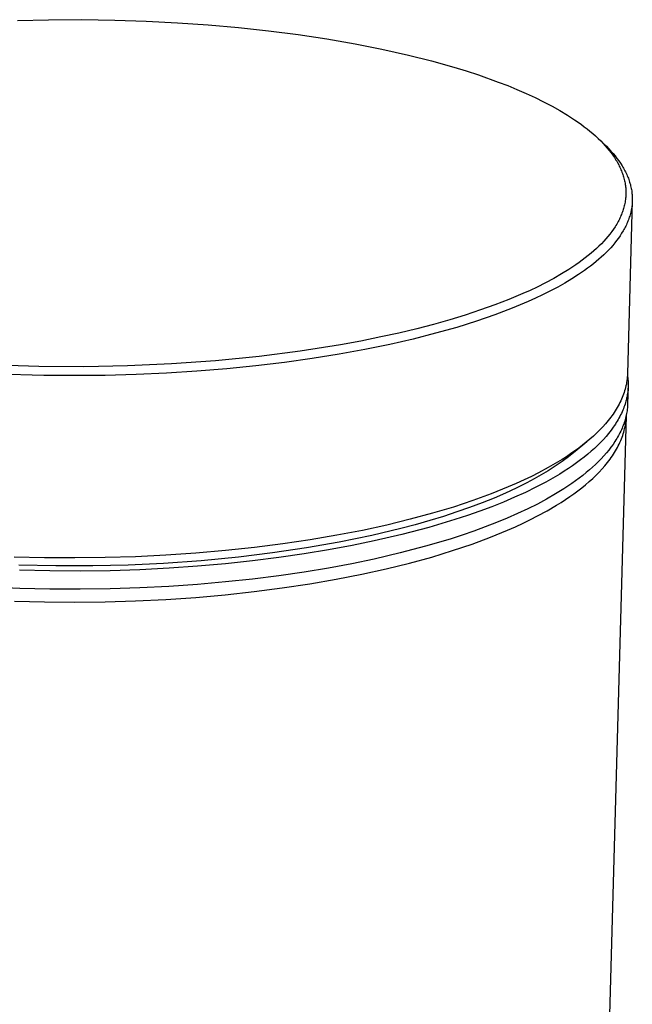
# Model space of a CAD drawing. Units: millimetres. Extents: x -280 to 264, y -320 to 351.
# Drawn here: x -198 to -116, y -188 to -55 of the extents above; entities that cross this region are included whole.
import ezdxf

# ---------------------------------------------------------------- set-up
doc = ezdxf.new("R2010")
doc.units = ezdxf.units.MM
doc.header["$MEASUREMENT"] = 0
doc.layers.add('Default', color=7, linetype='Continuous', true_color=0x000000)

msp = doc.modelspace()

# ---------------------------------------------------------------- linework, layer by layer
at = {"layer": 'Default', "color": 7, "true_color": 0xffffff}
for p, q in [((-198.74, -55.3), (-194.6, -55.21)), ((-194.6, -55.21), (-190.12, -55.18)), ((-190.12, -55.18), (-185.63, -55.25)), ((-185.63, -55.25), (-181.43, -55.38)), ((-181.43, -55.38), (-177.22, -55.6)), ((-177.22, -55.6), (-173.11, -55.88)), ((-173.11, -55.88), (-169.01, -56.24)), ((-169.01, -56.24), (-164.98, -56.67)), ((-164.98, -56.67), (-160.96, -57.19)), ((-160.96, -57.19), (-157.12, -57.77)), ((-157.12, -57.77), (-153.3, -58.43)), ((-153.3, -58.43), (-149.7, -59.14)), ((-149.7, -59.14), (-146.12, -59.94)), ((-146.12, -59.94), (-143.05, -60.72)), ((-143.05, -60.72), (-140.01, -61.57)), ((-140.01, -61.57), (-138.35, -62.08)), ((-138.35, -62.08), (-136.7, -62.62)), ((-136.7, -62.62), (-134.04, -63.57)), ((-134.04, -63.57), (-132.78, -64.06)), ((-132.78, -64.06), (-131.54, -64.57)), ((-131.54, -64.57), (-130.31, -65.1)), ((-130.31, -65.1), (-129.09, -65.66)), ((-129.09, -65.66), (-127.94, -66.23)), ((-127.94, -66.23), (-126.8, -66.83)), ((-126.8, -66.83), (-125.75, -67.42)), ((-125.75, -67.42), (-124.72, -68.04)), ((-124.72, -68.04), (-123.78, -68.65)), ((-123.78, -68.65), (-123.31, -68.97)), ((-123.31, -68.97), (-122.86, -69.3)), ((-122.86, -69.3), (-122.47, -69.59)), ((-122.47, -69.59), (-122.09, -69.89)), ((-122.09, -69.89), (-121.71, -70.19)), ((-121.71, -70.19), (-121.34, -70.51)), ((-121.34, -70.51), (-120.97, -70.83)), ((-120.97, -70.83), (-120.61, -71.16)), ((-120.61, -71.16), (-120.26, -71.5)), ((-120.57, -71.2), (-119.83, -71.9)), ((-120.26, -71.5), (-119.92, -71.85)), ((-119.92, -71.85), (-119.64, -72.16)), ((-119.83, -71.9), (-119.5, -72.22)), ((-119.64, -72.16), (-119.37, -72.47)), ((-119.5, -72.22), (-119.19, -72.54)), ((-119.37, -72.47), (-119.11, -72.79)), ((-119.19, -72.54), (-118.88, -72.87)), ((-119.11, -72.79), (-118.86, -73.12)), ((-118.88, -72.87), (-118.6, -73.19)), ((-118.86, -73.12), (-118.63, -73.43)), ((-118.63, -73.43), (-118.41, -73.74)), ((-118.6, -73.19), (-118.32, -73.52)), ((-118.41, -73.74), (-118.21, -74.07)), ((-118.32, -73.52), (-118.07, -73.85)), ((-118.21, -74.07), (-118.11, -74.23)), ((-118.07, -73.85), (-117.82, -74.18)), ((-117.82, -74.18), (-117.6, -74.51)), ((-118.11, -74.23), (-118.01, -74.4)), ((-118.01, -74.4), (-117.84, -74.71)), ((-117.84, -74.71), (-117.76, -74.88)), ((-117.76, -74.88), (-117.68, -75.04)), ((-117.68, -75.04), (-117.61, -75.2)), ((-117.61, -75.2), (-117.53, -75.37)), ((-117.6, -74.51), (-117.38, -74.84)), ((-117.53, -75.37), (-117.46, -75.53)), ((-117.38, -74.84), (-117.28, -75.01)), ((-117.28, -75.01), (-117.18, -75.18)), ((-117.18, -75.18), (-117.09, -75.35)), ((-117.09, -75.35), (-117, -75.51)), ((-117, -75.51), (-116.92, -75.68)), ((-117.46, -75.53), (-117.4, -75.7)), ((-117.4, -75.7), (-117.34, -75.86)), ((-117.34, -75.86), (-117.28, -76.02)), ((-117.28, -76.02), (-117.23, -76.18)), ((-117.23, -76.18), (-117.18, -76.35)), ((-117.18, -76.35), (-117.13, -76.51)), ((-117.13, -76.51), (-117.09, -76.68)), ((-117.09, -76.68), (-117.05, -76.85)), ((-117.05, -76.85), (-117.02, -77.01)), ((-116.92, -75.68), (-116.83, -75.85)), ((-116.83, -75.85), (-116.76, -76.02)), ((-116.76, -76.02), (-116.68, -76.19)), ((-116.68, -76.19), (-116.61, -76.36)), ((-116.61, -76.36), (-116.54, -76.52)), ((-116.54, -76.52), (-116.48, -76.69)), ((-116.48, -76.69), (-116.42, -76.86)), ((-117.02, -77.01), (-116.99, -77.18)), ((-116.99, -77.18), (-116.96, -77.34)), ((-116.96, -77.34), (-116.94, -77.5)), ((-116.94, -77.5), (-116.92, -77.67)), ((-116.92, -77.67), (-116.9, -77.83)), ((-116.9, -77.83), (-116.89, -78)), ((-116.89, -78), (-116.88, -78.17)), ((-116.88, -78.17), (-116.88, -78.33)), ((-116.42, -76.86), (-116.37, -77.03)), ((-116.37, -77.03), (-116.32, -77.2)), ((-116.32, -77.2), (-116.27, -77.37)), ((-116.27, -77.37), (-116.23, -77.54)), ((-116.23, -77.54), (-116.19, -77.71)), ((-116.19, -77.71), (-116.15, -77.88)), ((-116.15, -77.88), (-116.12, -78.05)), ((-116.12, -78.05), (-116.09, -78.22)), ((-116.93, -79.4), (-116.96, -79.58)), ((-116.91, -79.22), (-116.93, -79.4)), ((-116.9, -79.05), (-116.91, -79.22)), ((-116.89, -78.87), (-116.9, -79.05)), ((-116.88, -78.69), (-116.89, -78.87)), ((-116.88, -78.33), (-116.87, -78.51)), ((-116.87, -78.51), (-116.88, -78.69)), ((-116.09, -78.22), (-116.07, -78.39)), ((-116.07, -78.39), (-116.05, -78.56)), ((-116.05, -78.56), (-116.03, -78.73)), ((-116.03, -78.73), (-116.02, -78.9)), ((-116.02, -78.9), (-116.01, -79.07)), ((-116.01, -79.07), (-116.01, -79.24)), ((-116.01, -79.24), (-116.01, -79.41)), ((-116.01, -79.41), (-116.01, -79.58)), ((-117.23, -80.73), (-117.28, -80.9)), ((-117.18, -80.57), (-117.23, -80.73)), ((-117.13, -80.41), (-117.18, -80.57)), ((-117.09, -80.25), (-117.13, -80.41)), ((-117.05, -80.08), (-117.09, -80.25)), ((-117.02, -79.92), (-117.05, -80.08)), ((-116.99, -79.75), (-117.02, -79.92)), ((-116.96, -79.58), (-116.99, -79.75)), ((-116.01, -79.56), (-116.66, -102.84)), ((-116.14, -80.77), (-116.18, -80.94)), ((-116.11, -80.6), (-116.14, -80.77)), ((-116.09, -80.43), (-116.11, -80.6)), ((-116.06, -80.26), (-116.09, -80.43)), ((-116.04, -80.09), (-116.06, -80.26)), ((-116.03, -79.92), (-116.04, -80.09)), ((-116.02, -79.75), (-116.03, -79.92)), ((-116.01, -79.58), (-116.02, -79.75)), ((-117.75, -82.04), (-117.83, -82.2)), ((-117.67, -81.88), (-117.75, -82.04)), ((-117.6, -81.72), (-117.67, -81.88)), ((-117.53, -81.55), (-117.6, -81.72)), ((-117.46, -81.39), (-117.53, -81.55)), ((-117.4, -81.22), (-117.46, -81.39)), ((-117.33, -81.06), (-117.4, -81.22)), ((-117.28, -80.9), (-117.33, -81.06)), ((-116.52, -82.11), (-116.59, -82.28)), ((-116.46, -81.95), (-116.52, -82.11)), ((-116.41, -81.78), (-116.46, -81.95)), ((-116.35, -81.61), (-116.41, -81.78)), ((-116.3, -81.44), (-116.35, -81.61)), ((-116.26, -81.27), (-116.3, -81.44)), ((-116.22, -81.1), (-116.26, -81.27)), ((-116.18, -80.94), (-116.22, -81.1)), ((-118.54, -83.37), (-118.77, -83.7)), ((-118.32, -83.04), (-118.54, -83.37)), ((-118.21, -82.87), (-118.32, -83.04)), ((-118.11, -82.7), (-118.21, -82.87)), ((-118.01, -82.53), (-118.11, -82.7)), ((-117.92, -82.35), (-118.01, -82.53)), ((-117.83, -82.2), (-117.92, -82.35)), ((-117.14, -83.44), (-117.24, -83.61)), ((-117.05, -83.28), (-117.14, -83.44)), ((-116.97, -83.11), (-117.05, -83.28)), ((-116.88, -82.95), (-116.97, -83.11)), ((-116.8, -82.78), (-116.88, -82.95)), ((-116.73, -82.61), (-116.8, -82.78)), ((-116.66, -82.45), (-116.73, -82.61)), ((-116.59, -82.28), (-116.66, -82.45)), ((-119.57, -84.69), (-119.85, -85)), ((-119.29, -84.37), (-119.57, -84.69)), ((-119.03, -84.04), (-119.29, -84.37)), ((-118.77, -83.7), (-119.03, -84.04)), ((-117.88, -84.59), (-118.12, -84.91)), ((-117.65, -84.26), (-117.88, -84.59)), ((-117.44, -83.93), (-117.65, -84.26)), ((-117.24, -83.61), (-117.44, -83.93)), ((-120.83, -85.98), (-121.18, -86.29)), ((-120.5, -85.66), (-120.83, -85.98)), ((-120.17, -85.33), (-120.5, -85.66)), ((-119.85, -85), (-120.17, -85.33)), ((-118.92, -85.87), (-119.22, -86.18)), ((-118.64, -85.55), (-118.92, -85.87)), ((-118.37, -85.23), (-118.64, -85.55)), ((-118.12, -84.91), (-118.37, -85.23)), ((-122.34, -87.25), (-122.74, -87.55)), ((-121.94, -86.93), (-122.34, -87.25)), ((-121.56, -86.61), (-121.94, -86.93)), ((-121.18, -86.29), (-121.56, -86.61)), ((-120.52, -87.42), (-120.88, -87.73)), ((-120.18, -87.12), (-120.52, -87.42)), ((-119.84, -86.81), (-120.18, -87.12)), ((-119.52, -86.5), (-119.84, -86.81)), ((-119.22, -86.18), (-119.52, -86.5)), ((-123.63, -88.18), (-124.54, -88.79)), ((-123.18, -87.87), (-123.63, -88.18)), ((-122.74, -87.55), (-123.18, -87.87)), ((-122.03, -88.62), (-122.43, -88.92)), ((-121.63, -88.33), (-122.03, -88.62)), ((-121.25, -88.03), (-121.63, -88.33)), ((-120.88, -87.73), (-121.25, -88.03)), ((-126.57, -89.99), (-127.69, -90.59)), ((-125.54, -89.4), (-126.57, -89.99)), ((-124.54, -88.79), (-125.54, -89.4)), ((-124.16, -90.06), (-125.08, -90.62)), ((-123.27, -89.49), (-124.16, -90.06)), ((-122.43, -88.92), (-123.27, -89.49)), ((-128.83, -91.16), (-129.77, -91.61)), ((-127.69, -90.59), (-128.83, -91.16)), ((-126.04, -91.16), (-127.04, -91.69)), ((-125.08, -90.62), (-126.04, -91.16)), ((-130.72, -92.03), (-132.63, -92.84)), ((-129.77, -91.61), (-130.72, -92.03)), ((-129.04, -92.66), (-130.04, -93.12)), ((-128.08, -92.21), (-129.04, -92.66)), ((-127.04, -91.69), (-128.08, -92.21)), ((-134.52, -93.57), (-136.42, -94.25)), ((-132.63, -92.84), (-134.52, -93.57)), ((-132.17, -94.01), (-134.49, -94.89)), ((-131.08, -93.57), (-132.17, -94.01)), ((-130.04, -93.12), (-131.08, -93.57)), ((-138.48, -94.93), (-140.55, -95.56)), ((-136.42, -94.25), (-138.48, -94.93)), ((-134.49, -94.89), (-136.97, -95.75)), ((-142.78, -96.19), (-145.02, -96.77)), ((-140.55, -95.56), (-142.78, -96.19)), ((-139.64, -96.59), (-142.48, -97.39)), ((-136.97, -95.75), (-139.64, -96.59)), ((-149.83, -97.88), (-152.54, -98.43)), ((-147.42, -97.35), (-149.83, -97.88)), ((-145.02, -96.77), (-147.42, -97.35)), ((-142.48, -97.39), (-145.49, -98.16)), ((-155.26, -98.92), (-160.72, -99.79)), ((-152.54, -98.43), (-155.26, -98.92)), ((-148.66, -98.89), (-151.99, -99.57)), ((-145.49, -98.16), (-148.66, -98.89)), ((-166.21, -100.49), (-172.11, -101.08)), ((-160.72, -99.79), (-166.21, -100.49)), ((-155.46, -100.2), (-159.08, -100.78)), ((-151.99, -99.57), (-155.46, -100.2)), ((-195.89, -101.86), (-201.94, -101.67)), ((-189.84, -101.89), (-195.89, -101.86)), ((-183.93, -101.77), (-189.84, -101.89)), ((-178.03, -101.5), (-183.93, -101.77)), ((-172.11, -101.08), (-178.03, -101.5)), ((-166.66, -101.77), (-170.59, -102.16)), ((-162.81, -101.3), (-166.66, -101.77)), ((-159.08, -100.78), (-162.81, -101.3)), ((-195.21, -103.08), (-203.34, -102.82)), ((-186.94, -103.06), (-195.21, -103.08)), ((-182.8, -102.94), (-186.94, -103.06)), ((-178.68, -102.75), (-182.8, -102.94)), ((-174.61, -102.49), (-178.68, -102.75)), ((-170.59, -102.16), (-174.61, -102.49)), ((-116.68, -103.3), (-116.71, -103.53)), ((-116.67, -103.07), (-116.68, -103.3)), ((-116.66, -102.84), (-116.67, -103.07)), ((-116.66, -102.99), (-116.64, -103.19)), ((-116.64, -103.19), (-116.61, -103.4)), ((-116.91, -104.67), (-116.97, -104.9)), ((-116.86, -104.44), (-116.91, -104.67)), ((-116.81, -104.21), (-116.86, -104.44)), ((-116.77, -103.99), (-116.81, -104.21)), ((-116.73, -103.76), (-116.77, -103.99)), ((-116.71, -103.53), (-116.73, -103.76)), ((-116.57, -104.61), (-116.64, -106.82)), ((-116.61, -103.4), (-116.59, -103.6)), ((-116.59, -103.6), (-116.58, -103.81)), ((-116.58, -104.63), (-116.59, -104.84)), ((-116.58, -103.81), (-116.57, -104.01)), ((-116.57, -104.43), (-116.58, -104.63)), ((-116.57, -104.01), (-116.57, -104.22)), ((-116.57, -104.22), (-116.57, -104.43)), ((-117.27, -105.8), (-117.36, -106.03)), ((-117.19, -105.58), (-117.27, -105.8)), ((-117.11, -105.35), (-117.19, -105.58)), ((-117.04, -105.13), (-117.11, -105.35)), ((-116.97, -104.9), (-117.04, -105.13)), ((-116.72, -105.88), (-116.77, -106.09)), ((-116.69, -105.67), (-116.72, -105.88)), ((-116.65, -105.46), (-116.69, -105.67)), ((-116.63, -105.26), (-116.65, -105.46)), ((-116.6, -105.05), (-116.63, -105.26)), ((-116.59, -104.84), (-116.6, -105.05)), ((-117.9, -107.15), (-118.03, -107.37)), ((-117.78, -106.93), (-117.9, -107.15)), ((-117.67, -106.7), (-117.78, -106.93)), ((-117.56, -106.48), (-117.67, -106.7)), ((-117.46, -106.25), (-117.56, -106.48)), ((-117.36, -106.03), (-117.46, -106.25)), ((-117.06, -107.13), (-117.13, -107.34)), ((-116.99, -106.92), (-117.06, -107.13)), ((-116.92, -106.71), (-116.99, -106.92)), ((-116.87, -106.5), (-116.92, -106.71)), ((-116.81, -106.29), (-116.87, -106.5)), ((-116.77, -106.09), (-116.81, -106.29)), ((-116.66, -107.22), (-116.67, -107.41)), ((-116.64, -107.02), (-116.66, -107.22)), ((-116.64, -106.82), (-116.64, -107.02)), ((-116.82, -108.5), (-120.93, -256.3)), ((-118.75, -108.47), (-118.91, -108.69)), ((-118.59, -108.25), (-118.75, -108.47)), ((-118.44, -108.03), (-118.59, -108.25)), ((-118.3, -107.81), (-118.44, -108.03)), ((-118.16, -107.59), (-118.3, -107.81)), ((-118.03, -107.37), (-118.16, -107.59)), ((-117.69, -108.58), (-117.8, -108.79)), ((-117.58, -108.38), (-117.69, -108.58)), ((-117.48, -108.17), (-117.58, -108.38)), ((-117.39, -107.96), (-117.48, -108.17)), ((-117.3, -107.75), (-117.39, -107.96)), ((-117.21, -107.54), (-117.3, -107.75)), ((-117.13, -107.34), (-117.21, -107.54)), ((-116.87, -108.59), (-116.92, -108.79)), ((-116.83, -108.4), (-116.87, -108.59)), ((-116.79, -108.2), (-116.83, -108.4)), ((-116.83, -108.81), (-116.82, -108.58)), ((-116.82, -108.58), (-116.81, -108.34)), ((-116.75, -108), (-116.79, -108.2)), ((-116.72, -107.81), (-116.75, -108)), ((-116.69, -107.61), (-116.72, -107.81)), ((-116.67, -107.41), (-116.69, -107.61)), ((-119.98, -109.97), (-120.39, -110.39)), ((-119.6, -109.55), (-119.98, -109.97)), ((-119.24, -109.12), (-119.6, -109.55)), ((-119.07, -108.9), (-119.24, -109.12)), ((-118.91, -108.69), (-119.07, -108.9)), ((-118.43, -109.82), (-118.57, -110.03)), ((-118.29, -109.62), (-118.43, -109.82)), ((-118.16, -109.41), (-118.29, -109.62)), ((-118.04, -109.2), (-118.16, -109.41)), ((-117.91, -109), (-118.04, -109.2)), ((-117.8, -108.79), (-117.91, -109)), ((-117.23, -109.78), (-117.31, -109.98)), ((-117.16, -109.58), (-117.23, -109.78)), ((-117.09, -109.38), (-117.16, -109.58)), ((-117.03, -109.19), (-117.09, -109.38)), ((-116.97, -108.99), (-117.03, -109.19)), ((-116.99, -109.98), (-116.94, -109.75)), ((-116.92, -108.79), (-116.97, -108.99)), ((-116.94, -109.75), (-116.91, -109.51)), ((-116.91, -109.51), (-116.87, -109.28)), ((-116.87, -109.28), (-116.85, -109.05)), ((-116.85, -109.05), (-116.83, -108.81)), ((-121.25, -111.22), (-121.72, -111.63)), ((-120.81, -110.81), (-121.25, -111.22)), ((-120.39, -110.39), (-120.81, -110.81)), ((-119.54, -111.26), (-119.9, -111.66)), ((-119.2, -110.85), (-119.54, -111.26)), ((-118.87, -110.44), (-119.2, -110.85)), ((-118.57, -110.03), (-118.87, -110.44)), ((-117.87, -111.16), (-117.98, -111.35)), ((-117.77, -110.96), (-117.87, -111.16)), ((-117.67, -110.76), (-117.77, -110.96)), ((-117.57, -110.57), (-117.67, -110.76)), ((-117.48, -110.37), (-117.57, -110.57)), ((-117.39, -110.17), (-117.48, -110.37)), ((-117.31, -109.98), (-117.39, -110.17)), ((-117.38, -111.37), (-117.3, -111.14)), ((-117.3, -111.14), (-117.23, -110.91)), ((-117.23, -110.91), (-117.16, -110.68)), ((-117.16, -110.68), (-117.09, -110.45)), ((-117.09, -110.45), (-117.04, -110.21)), ((-117.04, -110.21), (-116.99, -109.98)), ((-122.14, -111.99), (-123.71, -113.31)), ((-122.7, -112.44), (-123.22, -112.83)), ((-122.2, -112.04), (-122.7, -112.44)), ((-121.72, -111.63), (-122.2, -112.04)), ((-120.69, -112.47), (-121.11, -112.87)), ((-120.28, -112.07), (-120.69, -112.47)), ((-119.9, -111.66), (-120.28, -112.07)), ((-118.6, -112.33), (-118.88, -112.72)), ((-118.34, -111.94), (-118.6, -112.33)), ((-118.21, -111.74), (-118.34, -111.94)), ((-118.1, -111.55), (-118.21, -111.74)), ((-117.98, -111.35), (-118.1, -111.55)), ((-118, -112.75), (-117.89, -112.52)), ((-117.89, -112.52), (-117.77, -112.29)), ((-117.77, -112.29), (-117.67, -112.06)), ((-117.67, -112.06), (-117.57, -111.83)), ((-117.57, -111.83), (-117.47, -111.6)), ((-117.47, -111.6), (-117.38, -111.37)), ((-124.31, -113.61), (-124.88, -113.99)), ((-123.71, -113.31), (-124.58, -113.99)), ((-123.76, -113.22), (-124.31, -113.61)), ((-123.22, -112.83), (-123.76, -113.22)), ((-122.01, -113.65), (-122.5, -114.05)), ((-121.55, -113.26), (-122.01, -113.65)), ((-121.11, -112.87), (-121.55, -113.26)), ((-119.83, -113.88), (-120.18, -114.26)), ((-119.49, -113.49), (-119.83, -113.88)), ((-119.18, -113.11), (-119.49, -113.49)), ((-118.88, -112.72), (-119.18, -113.11)), ((-118.84, -114.1), (-118.69, -113.88)), ((-118.69, -113.88), (-118.54, -113.65)), ((-118.54, -113.65), (-118.4, -113.43)), ((-118.4, -113.43), (-118.26, -113.2)), ((-118.26, -113.2), (-118.13, -112.98)), ((-118.13, -112.98), (-118, -112.75)), ((-126.07, -114.74), (-127.33, -115.46)), ((-125.47, -114.65), (-126.38, -115.28)), ((-125.47, -114.37), (-126.07, -114.74)), ((-124.58, -113.99), (-125.47, -114.65)), ((-124.88, -113.99), (-125.47, -114.37)), ((-124.06, -115.2), (-124.61, -115.58)), ((-123.52, -114.82), (-124.06, -115.2)), ((-123, -114.43), (-123.52, -114.82)), ((-122.5, -114.05), (-123, -114.43)), ((-120.94, -115.02), (-121.35, -115.4)), ((-120.55, -114.64), (-120.94, -115.02)), ((-120.18, -114.26), (-120.55, -114.64)), ((-120.07, -115.64), (-119.69, -115.2)), ((-119.69, -115.2), (-119.34, -114.77)), ((-119.34, -114.77), (-119.16, -114.54)), ((-119.16, -114.54), (-119, -114.32)), ((-119, -114.32), (-118.84, -114.1)), ((-128.63, -116.16), (-129.59, -116.64)), ((-128.26, -116.45), (-129.22, -116.99)), ((-127.33, -115.46), (-128.63, -116.16)), ((-127.31, -115.88), (-128.26, -116.45)), ((-126.38, -115.28), (-127.31, -115.88)), ((-125.78, -116.32), (-126.39, -116.68)), ((-125.19, -115.95), (-125.78, -116.32)), ((-124.61, -115.58), (-125.19, -115.95)), ((-122.67, -116.51), (-123.15, -116.88)), ((-122.22, -116.14), (-122.67, -116.51)), ((-121.77, -115.77), (-122.22, -116.14)), ((-121.35, -115.4), (-121.77, -115.77)), ((-121.34, -116.92), (-120.9, -116.5)), ((-120.9, -116.5), (-120.48, -116.07)), ((-120.48, -116.07), (-120.07, -115.64)), ((-131.62, -117.59), (-132.7, -118.06)), ((-130.58, -117.12), (-131.62, -117.59)), ((-130.2, -117.51), (-131.62, -118.21)), ((-129.59, -116.64), (-130.58, -117.12)), ((-129.22, -116.99), (-130.2, -117.51)), ((-127.66, -117.4), (-128.99, -118.11)), ((-126.39, -116.68), (-127.66, -117.4)), ((-124.15, -117.6), (-124.68, -117.96)), ((-123.64, -117.24), (-124.15, -117.6)), ((-123.15, -116.88), (-123.64, -117.24)), ((-122.79, -118.16), (-122.29, -117.76)), ((-122.29, -117.76), (-121.81, -117.34)), ((-121.81, -117.34), (-121.34, -116.92)), ((-134.99, -118.99), (-137.45, -119.89)), ((-132.7, -118.06), (-134.99, -118.99)), ((-133.06, -118.88), (-134.62, -119.55)), ((-131.62, -118.21), (-133.06, -118.88)), ((-130.39, -118.79), (-131.85, -119.45)), ((-128.99, -118.11), (-130.39, -118.79)), ((-126.35, -119.01), (-127.54, -119.69)), ((-125.22, -118.31), (-126.35, -119.01)), ((-124.68, -117.96), (-125.22, -118.31)), ((-124.41, -119.36), (-123.86, -118.97)), ((-123.86, -118.97), (-123.32, -118.57)), ((-123.32, -118.57), (-122.79, -118.16)), ((-137.45, -119.89), (-140.09, -120.77)), ((-136.2, -120.19), (-137.9, -120.83)), ((-134.62, -119.55), (-136.2, -120.19)), ((-133.36, -120.1), (-134.92, -120.72)), ((-131.85, -119.45), (-133.36, -120.1)), ((-128.78, -120.36), (-130.09, -121.01)), ((-127.54, -119.69), (-128.78, -120.36)), ((-127.45, -121.26), (-126.19, -120.52)), ((-126.19, -120.52), (-125.58, -120.14)), ((-125.58, -120.14), (-124.99, -119.75)), ((-124.99, -119.75), (-124.41, -119.36)), ((-142.91, -121.61), (-145.89, -122.42)), ((-140.09, -120.77), (-142.91, -121.61)), ((-139.61, -121.43), (-141.44, -122.02)), ((-137.9, -120.83), (-139.61, -121.43)), ((-136.53, -121.32), (-138.19, -121.91)), ((-134.92, -120.72), (-136.53, -121.32)), ((-131.44, -121.65), (-132.85, -122.27)), ((-130.09, -121.01), (-131.44, -121.65)), ((-128.77, -121.97), (-127.45, -121.26)), ((-149.03, -123.19), (-152.33, -123.91)), ((-145.89, -122.42), (-149.03, -123.19)), ((-145.21, -123.14), (-147.16, -123.65)), ((-143.27, -122.59), (-145.21, -123.14)), ((-139.89, -122.46), (-143.39, -123.51)), ((-141.44, -122.02), (-143.27, -122.59)), ((-138.19, -121.91), (-139.89, -122.46)), ((-134.3, -122.86), (-135.8, -123.44)), ((-132.85, -122.27), (-134.3, -122.86)), ((-131.74, -123.42), (-130.71, -122.94)), ((-130.71, -122.94), (-129.72, -122.46)), ((-129.72, -122.46), (-128.77, -121.97)), ((-152.33, -123.91), (-155.77, -124.57)), ((-147.16, -123.65), (-151.07, -124.59)), ((-147.02, -124.47), (-150.73, -125.33)), ((-143.39, -123.51), (-147.02, -124.47)), ((-138.91, -124.55), (-140.53, -125.07)), ((-137.34, -124.01), (-138.91, -124.55)), ((-135.8, -123.44), (-137.34, -124.01)), ((-135.11, -124.83), (-132.82, -123.9)), ((-132.82, -123.9), (-131.74, -123.42)), ((-163.05, -125.73), (-166.86, -126.22)), ((-159.35, -125.18), (-163.05, -125.73)), ((-155.45, -125.5), (-159.85, -126.27)), ((-155.77, -124.57), (-159.35, -125.18)), ((-151.07, -124.59), (-155.45, -125.5)), ((-150.73, -125.33), (-153.73, -125.95)), ((-140.53, -125.07), (-143.84, -126.05)), ((-140.2, -126.63), (-137.57, -125.75)), ((-137.57, -125.75), (-135.11, -124.83)), ((-174.73, -126.98), (-178.77, -127.25)), ((-170.76, -126.63), (-174.73, -126.98)), ((-166.86, -126.22), (-170.76, -126.63)), ((-164.43, -126.95), (-169.01, -127.51)), ((-159.85, -126.27), (-164.43, -126.95)), ((-160.16, -127.08), (-163.57, -127.57)), ((-156.88, -126.54), (-160.16, -127.08)), ((-153.73, -125.95), (-156.88, -126.54)), ((-147.27, -126.95), (-150.77, -127.76)), ((-143.84, -126.05), (-147.27, -126.95)), ((-143.01, -127.49), (-140.2, -126.63)), ((-195.13, -127.6), (-199.19, -127.5)), ((-191.05, -127.62), (-195.13, -127.6)), ((-186.94, -127.57), (-191.05, -127.62)), ((-182.85, -127.45), (-186.94, -127.57)), ((-179.09, -128.35), (-183.86, -128.57)), ((-178.77, -127.25), (-182.85, -127.45)), ((-174.05, -127.99), (-179.09, -128.35)), ((-170.76, -128.4), (-174.51, -128.73)), ((-169.01, -127.51), (-174.05, -127.99)), ((-167.11, -128.01), (-170.76, -128.4)), ((-163.57, -127.57), (-167.11, -128.01)), ((-153.77, -128.39), (-156.91, -128.97)), ((-150.77, -127.76), (-153.77, -128.39)), ((-149.12, -129.08), (-145.99, -128.31)), ((-145.99, -128.31), (-143.01, -127.49)), ((-193.59, -128.7), (-198.55, -128.6)), ((-194.38, -129.37), (-198.46, -129.28)), ((-190.32, -129.39), (-194.38, -129.37)), ((-188.63, -128.69), (-193.59, -128.7)), ((-186.28, -129.33), (-190.32, -129.39)), ((-183.86, -128.57), (-188.63, -128.69)), ((-182.29, -129.2), (-186.28, -129.33)), ((-178.36, -129), (-182.29, -129.2)), ((-174.51, -128.73), (-178.36, -129)), ((-160.18, -129.51), (-163.59, -130.01)), ((-156.91, -128.97), (-160.18, -129.51)), ((-155.85, -130.48), (-152.41, -129.81)), ((-152.41, -129.81), (-149.12, -129.08)), ((-170.77, -130.85), (-174.53, -131.18)), ((-167.13, -130.46), (-170.77, -130.85)), ((-163.59, -130.01), (-167.13, -130.46)), ((-163.11, -131.66), (-159.42, -131.1)), ((-159.42, -131.1), (-155.85, -130.48)), ((-198.45, -131.73), (-202.52, -131.57)), ((-194.38, -131.82), (-198.45, -131.73)), ((-190.31, -131.83), (-194.38, -131.82)), ((-186.28, -131.78), (-190.31, -131.83)), ((-182.29, -131.64), (-186.28, -131.78)), ((-178.37, -131.44), (-182.29, -131.64)), ((-174.53, -131.18), (-178.37, -131.44)), ((-170.8, -132.57), (-166.91, -132.15)), ((-166.91, -132.15), (-163.11, -131.66)), ((-199.16, -133.44), (-195.11, -133.54)), ((-195.11, -133.54), (-191.04, -133.57)), ((-191.04, -133.57), (-186.95, -133.52)), ((-186.95, -133.52), (-182.86, -133.4)), ((-182.86, -133.4), (-178.79, -133.2)), ((-178.79, -133.2), (-174.77, -132.92)), ((-174.77, -132.92), (-170.8, -132.57))]:
    msp.add_line(p, q, dxfattribs=at)

doc.saveas('drawing.dxf')
